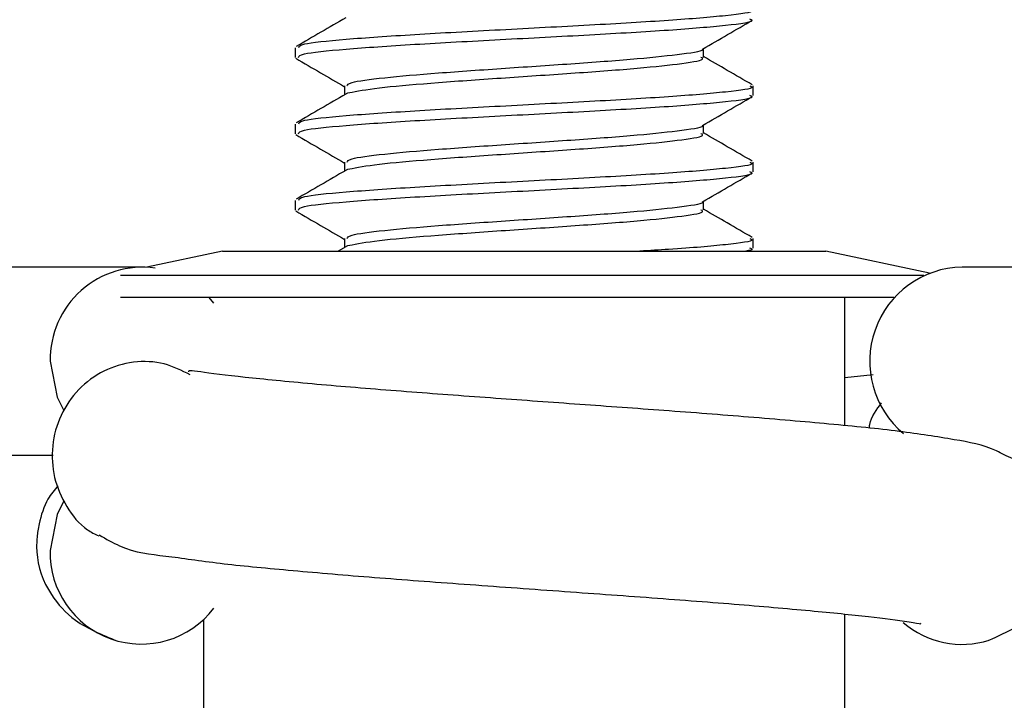
# Model space of a CAD drawing. Units: inches. Extents: x 0.1 to 10.8, y 0.2 to 8.4.
# Drawn here: x 5.4 to 5.6, y 4.4 to 4.6 of the extents above; entities that cross this region are included whole.
import ezdxf

# ---------------------------------------------------------------- set-up
doc = ezdxf.new("R2010")
doc.units = ezdxf.units.IN
doc.header["$MEASUREMENT"] = 0
doc.layers.add('FORMAT', color=7, linetype='Continuous')
doc.styles.add('SLDTEXTSTYLE0', font='TXT', dxfattribs={"width": 0.75})
doc.styles.add('SLDTEXTSTYLE2', font='TXT', dxfattribs={"width": 0.6875})
doc.dimstyles.new('SLDDIMSTYLE5', dxfattribs={"dimtxt": 0.125, "dimasz": 0.13, "dimexe": 0, "dimexo": 0.0625, "dimgap": 0.03125, "dimtad": 0, "dimtih": 1, "dimtoh": 1, "dimdec": 6, "dimlfac": 0.3333333333333333, "dimrnd": 1e-09, "dimzin": 12, "dimdsep": 46, "dimtxsty": 'SLDTEXTSTYLE0', "dimsah": 1, "dimcen": 0.09, "dimadec": 0, "dimazin": 3, "dimtfac": 1, "dimtdec": 3, "dimtmove": 0, "dimatfit": 0, "dimfxl": 0, "dimfrac": 2, "dimtolj": 1, "dimtzin": 12, "dimarcsym": 0})

# ---------------------------------------------------------------- blocks, each defined once
blk = doc.blocks.new('_D_7')
at = {"layer": 'FORMAT'}
for p, q in [((5.306098716707495, 4.474480100484081), (5.306098716707495, 3.23023007226195)), ((5.259223716707495, 3.861355770565324), (5.259223716707495, 3.23023007226195)), ((4.185520844843959, 3.464171035433314), (4.147434907732621, 3.464171035433314)), ((4.147434907732621, 3.464171035433314), (4.147434907732621, 3.265733529466982)), ((4.636562531038578, 3.464171035433314), (4.674648468149916, 3.464171035433314)), ((4.674648468149916, 3.464171035433314), (4.674648468149916, 3.265733529466982)), ((3.81811631204914, 3.36805124685898), (4.03947048578017, 3.36805124685898)), ((5.259223716707495, 3.355230072261949), (4.738087532080071, 3.355230072261949)), ((5.306098716707495, 3.355230072261949), (5.556098716707495, 3.355230072261949)), ((4.147434907732621, 3.265733529466982), (4.185520844843959, 3.265733529466982)), ((4.674648468149916, 3.265733529466982), (4.636562531038578, 3.265733529466982))]:
    blk.add_line(p, q, dxfattribs=at)
for points in [[(5.259223716707495, 3.355230072261949), (5.129223716707495, 3.375230072261949), (5.129223716707495, 3.335230072261949)], [(5.306098716707495, 3.355230072261949), (5.436098716707495, 3.335230072261949), (5.436098716707495, 3.375230072261949)]]:
    blk.add_solid(points, dxfattribs=at)
at = {"layer": 'FORMAT', "char_height": 0.125, "attachment_point": 1}
for s, insert, style in [('3', (3.882612843229708, 3.518195135449695), 'SLDTEXTSTYLE0'), ('"', (4.057786461275791, 3.426867010688319), 'SLDTEXTSTYLE0'), ('5 mm', (4.185520844843959, 3.426867010688319), 'SLDTEXTSTYLE2'), ('16', (3.836432287544762, 3.352899990812686), 'SLDTEXTSTYLE0')]:
    blk.add_mtext(s, dxfattribs=dict(at, insert=insert, style=style))

msp = doc.modelspace()

# ---------------------------------------------------------------- linework, layer by layer
at = {"color": 7, "linetype": 'Continuous', "lineweight": 25}
for p, q in [((5.462348716707498, 4.562980545659817), (5.462348716707498, 4.561027420659818)), ((5.545949980205624, 4.561035542979345), (5.545949980205624, 4.562838398645932)), ((5.472497453209373, 4.555176167979345), (5.472497453209373, 4.553370983156986)), ((5.556098716707498, 4.553214920659817), (5.556098716707498, 4.555168045659818)), ((5.462348716707498, 4.547355545659817), (5.462348716707498, 4.545402420659817)), ((5.545949980205624, 4.545410542979344), (5.545949980205624, 4.547213398645932)), ((5.472497453209373, 4.539551167979344), (5.472497453209373, 4.537745983156986)), ((5.556098716707498, 4.537589920659818), (5.556098716707498, 4.539543045659817)), ((5.462348716707498, 4.531730545659818), (5.462348716707498, 4.529777420659818)), ((5.545949980205624, 4.529785542979345), (5.545949980205624, 4.531588398645932)), ((5.472497453209373, 4.523926167979345), (5.472497453209373, 4.522120983156986)), ((5.556098716707498, 4.521964920659817), (5.556098716707498, 4.523918045659817)), ((5.44749686725489, 4.521355770565327), (5.432058193606278, 4.518074179177833)), ((5.44749686725489, 4.521355770565327), (5.452113948348837, 4.521355770565327)), ((5.452113948348837, 4.521355770565327), (5.570950566160107, 4.521355770565327)), ((5.472750161198171, 4.522267774766315), (5.471180107238956, 4.521355770565327)), ((5.555566771529549, 4.521547902292069), (5.555957358449489, 4.521774605996979)), ((5.592146770039388, 4.51685037834829), (5.570950566160107, 4.521355770565327)), ((5.430985924558115, 4.518105770565325), (5.293088422675054, 4.518105770565325)), ((5.430350296214624, 4.516355770565328), (5.426657125634222, 4.516355770565328)), ((5.590992481675403, 4.516355770565328), (5.430350296214624, 4.516355770565328)), ((5.712004366398308, 4.518105770565326), (5.598826437345952, 4.518105770565326)), ((5.430350296214624, 4.511855770565327), (5.426657125634222, 4.511855770565327)), ((5.584957656617902, 4.511855770565327), (5.430350296214624, 4.511855770565327)), ((5.445749545488675, 4.510695496756061), (5.444795240871839, 4.511855770565327)), ((5.574848716707499, 4.48562041796822), (5.574848716707499, 4.511855770565327)), ((5.58060594590293, 4.496016032614414), (5.574848716707499, 4.495406990000224)), ((5.293088422675054, 4.479605770565324), (5.412894902926064, 4.479605770565324)), ((5.443598716707498, 4.445878473228465), (5.443598716707498, 4.340012352147896)), ((5.574848716707499, 4.340012352147896), (5.574848716707499, 4.447043958876293))]:
    msp.add_line(p, q, dxfattribs=at)
at = {"color": 7, "linetype": 'Continuous', "lineweight": 25, "flags": 128}
for points in [[(5.412261949959311, 4.498855770565324), (5.413687227659019, 4.491489114492296), (5.415040337106888, 4.488765489840736)], [(5.414998424500815, 4.47012570613081), (5.413687227659019, 4.467472426638352), (5.412261949959311, 4.460105770565325)]]:
    msp.add_lwpolyline(points, dxfattribs=at)
at = {"color": 7, "linetype": 'Continuous', "lineweight": 25}
for centre, radius, start, end in [((5.431153690072313, 4.499179993838751), 0.0188945220957887, 82.18976905709526, 180.9832234375794), ((5.599222446778647, 4.498817474850363), 0.0192923605361971, 91.17617866266814, 230.1189504983299), ((5.430910328498174, 4.459572842065511), 0.01865599193060088, 178.3630616766042, 322.6942742546837), ((5.598824120991728, 4.459335456483892), 0.01847620819954943, 229.3538035287295, 287.4009037404924)]:
    msp.add_arc(centre, radius, start, end, dxfattribs=at)
for points, knots in [([(5.555400555757993, 4.570793045659817), (5.555607278093323, 4.570707183128321), (5.556597723266682, 4.570295799763491), (5.551155306041038, 4.569558895565327), (5.539611023469382, 4.568582333065327), (5.52288647672938, 4.567605770565327), (5.504246348258428, 4.566629208065327), (5.486260252672746, 4.565652645565327), (5.472020592057458, 4.564676083065327), (5.463379650879707, 4.563785383096824), (5.463145968307839, 4.563220203961654), (5.463046877657004, 4.562980545659817)], [0, 0, 0, 0, 0.03297121209477754, 0.1579712120947777, 0.2829712120947822, 0.4079712120947807, 0.532971212094776, 0.6579712120947803, 0.7829712120947842, 0.9079712120947807, 1, 1, 1, 1]), ([(5.472750161198171, 4.569142774766315), (5.471053509483001, 4.568156908522373), (5.467658927165445, 4.566184432916899), (5.464261303348972, 4.564214089240716), (5.462561851424194, 4.563228546245424)], [0, 0, 0, 0, 0.4998116281920961, 1, 1, 1, 1]), ([(5.463046877657004, 4.561027420659818), (5.463145968307839, 4.561267078961654), (5.463379650879707, 4.561832258096824), (5.472020592057459, 4.562722958065327), (5.486260252672746, 4.563699520565327), (5.504246348258429, 4.564676083065327), (5.52288647672938, 4.565652645565327), (5.539611023469382, 4.566629208065327), (5.551155306041038, 4.567605770565327), (5.556597723266682, 4.568342674763491), (5.555607278093323, 4.568754058128321), (5.555400555757993, 4.568839920659817)], [0, 0, 0, 0, 0.09202878790521925, 0.2170287879052341, 0.34202878790522, 0.4670287879052339, 0.5920287879052191, 0.7170287879052198, 0.8420287879052225, 0.9670287879052225, 1, 1, 1, 1]), ([(5.545751956835331, 4.562723351452613), (5.547452075213669, 4.563711320363263), (5.550854088638184, 4.565688290637722), (5.55425567636388, 4.567662157266456), (5.555957358449489, 4.568649605996979)], [0, 0, 0, 0, 0.4997388799486249, 1, 1, 1, 1]), ([(5.473045353886962, 4.555168709094562), (5.473123030395256, 4.555408146251484), (5.473306310069058, 4.555973104241739), (5.480075683756133, 4.556863583065327), (5.491231115947324, 4.557840145565327), (5.50532709131642, 4.558816708065326), (5.519916830230778, 4.559793270565332), (5.533075156119164, 4.560769833065311), (5.541915712619965, 4.561746395565386), (5.546191724034567, 4.56239750031351), (5.545751198661812, 4.562723084228615), (5.545751113310347, 4.562723147310258)], [0, 0, 0, 0, 0.09508469726747827, 0.2243547332538664, 0.3536247692402414, 0.4828948052266268, 0.6121648412130096, 0.7414348771993899, 0.8707049131857729, 0.9999749491721547, 0.9999999999999999, 0.9999999999999999, 0.9999999999999999, 0.9999999999999999]), ([(5.462490074965508, 4.560837105996979), (5.464191756348446, 4.559849662389428), (5.467527341790592, 4.557914104678503), (5.470863344671736, 4.555975503541799), (5.472497453209373, 4.555025898645932)], [0, 0, 0, 0, 0.5101597343113827, 1, 1, 1, 1]), ([(5.472823317647147, 4.553518090130599), (5.472817729978093, 4.55352901090287), (5.472743526904478, 4.553674036469146), (5.474781142415746, 4.554111755946612), (5.479840739200621, 4.554916188393512), (5.491294846971369, 4.55588548512708), (5.505307111775756, 4.556863994490134), (5.51993301736939, 4.557840035304351), (5.53303038710538, 4.558816737684428), (5.542078601536488, 4.559793262349902), (5.546342988477117, 4.560531160249131), (5.54556320717757, 4.56094352829205), (5.5453989799636, 4.561030375790007)], [0, 0, 0, 0, 0.004275131300560635, 0.05677284742093217, 0.1865724434216524, 0.3163720394223594, 0.4461716354230768, 0.5759712314237916, 0.7057708274245039, 0.8355704234252189, 0.9653700194259326, 0.9999999999999999, 0.9999999999999999, 0.9999999999999999, 0.9999999999999999]), ([(5.555885581990803, 4.555416046245424), (5.554186123612583, 4.556401584717195), (5.55087278610106, 4.558323033120652), (5.547562414625427, 4.560246560557825), (5.545949980205624, 4.561183483156986)], [0, 0, 0, 0, 0.512914356689804, 1, 1, 1, 1]), ([(5.555400555757993, 4.555168045659818), (5.555607278093323, 4.555082183128321), (5.556597723266682, 4.554670799763491), (5.551155306041038, 4.553933895565327), (5.539611023469382, 4.552957333065327), (5.52288647672938, 4.551980770565327), (5.504246348258428, 4.551004208065327), (5.486260252672746, 4.550027645565327), (5.472020592057458, 4.549051083065327), (5.463379650879707, 4.548160383096825), (5.463145968307839, 4.547595203961654), (5.463046877657004, 4.547355545659817)], [0, 0, 0, 0, 0.03297121209477755, 0.1579712120947777, 0.2829712120947822, 0.4079712120947806, 0.5329712120947759, 0.6579712120947802, 0.7829712120947839, 0.9079712120947805, 0.9999999999999999, 0.9999999999999999, 0.9999999999999999, 0.9999999999999999]), ([(5.472750161198171, 4.553517774766314), (5.471053509483001, 4.552531908522373), (5.467658927165445, 4.550559432916899), (5.464261303348972, 4.548589089240715), (5.462561851424194, 4.547603546245424)], [0, 0, 0, 0, 0.4998116281921159, 1, 1, 1, 1]), ([(5.463046877657004, 4.545402420659817), (5.463145968307839, 4.545642078961654), (5.463379650879707, 4.546207258096824), (5.472020592057458, 4.547097958065327), (5.486260252672746, 4.548074520565327), (5.504246348258429, 4.549051083065327), (5.52288647672938, 4.550027645565327), (5.539611023469382, 4.551004208065327), (5.551155306041038, 4.551980770565327), (5.556597723266682, 4.552717674763491), (5.555607278093323, 4.55312905812832), (5.555400555757993, 4.553214920659817)], [0, 0, 0, 0, 0.09202878790521928, 0.2170287879052342, 0.34202878790522, 0.467028787905234, 0.5920287879052191, 0.71702878790522, 0.8420287879052225, 0.9670287879052226, 1, 1, 1, 1]), ([(5.545751956835331, 4.547098351452613), (5.547452075213669, 4.548086320363263), (5.550854088638185, 4.550063290637722), (5.55425567636388, 4.552037157266456), (5.555957358449489, 4.553024605996979)], [0, 0, 0, 0, 0.4997388799486354, 1, 1, 1, 1]), ([(5.473045353886962, 4.539543709094562), (5.473123030395256, 4.539783146251484), (5.473306310069058, 4.540348104241739), (5.480075683756133, 4.541238583065327), (5.491231115947324, 4.542215145565327), (5.50532709131642, 4.543191708065326), (5.519916830230778, 4.544168270565332), (5.533075156119164, 4.545144833065312), (5.541915712619965, 4.546121395565383), (5.546191724034567, 4.546772500313518), (5.545751198661812, 4.547098084228614), (5.545751113310347, 4.547098147310258)], [0, 0, 0, 0, 0.09508469726747827, 0.2243547332538664, 0.3536247692402414, 0.4828948052266268, 0.6121648412130096, 0.7414348771993899, 0.8707049131857729, 0.9999749491721547, 0.9999999999999999, 0.9999999999999999, 0.9999999999999999, 0.9999999999999999]), ([(5.462490074965508, 4.545212105996979), (5.464191756348446, 4.544224662389429), (5.467527341790592, 4.542289104678503), (5.470863344671736, 4.540350503541799), (5.472497453209373, 4.539400898645932)], [0, 0, 0, 0, 0.510159734311377, 1, 1, 1, 1]), ([(5.472823317647147, 4.5378930901306), (5.472817729978093, 4.537904010902869), (5.472743526904478, 4.538049036469146), (5.474781142415746, 4.538486755946612), (5.479840739200621, 4.539291188393512), (5.491294846971369, 4.54026048512708), (5.505307111775756, 4.541238994490134), (5.51993301736939, 4.542215035304351), (5.53303038710538, 4.543191737684428), (5.542078601536488, 4.544168262349902), (5.546342988477117, 4.54490616024913), (5.54556320717757, 4.54531852829205), (5.545398979963598, 4.545405375790008)], [0, 0, 0, 0, 0.004275131300560636, 0.05677284742093218, 0.1865724434216524, 0.3163720394223593, 0.4461716354230768, 0.5759712314237917, 0.7057708274245039, 0.8355704234252189, 0.9653700194259326, 0.9999999999999999, 0.9999999999999999, 0.9999999999999999, 0.9999999999999999]), ([(5.555885581990803, 4.539791046245424), (5.554186123612583, 4.540776584717196), (5.55087278610106, 4.542698033120652), (5.547562414625427, 4.544621560557825), (5.545949980205624, 4.545558483156986)], [0, 0, 0, 0, 0.5129143566898071, 1, 1, 1, 1]), ([(5.555400555757993, 4.539543045659817), (5.555607278093323, 4.539457183128321), (5.556597723266683, 4.539045799763491), (5.551155306041038, 4.538308895565327), (5.539611023469382, 4.537332333065327), (5.52288647672938, 4.536355770565327), (5.504246348258428, 4.535379208065327), (5.486260252672746, 4.534402645565327), (5.472020592057458, 4.533426083065327), (5.463379650879707, 4.532535383096824), (5.463145968307839, 4.531970203961654), (5.463046877657004, 4.531730545659818)], [0, 0, 0, 0, 0.03297121209477748, 0.1579712120947777, 0.2829712120947822, 0.4079712120947807, 0.532971212094776, 0.6579712120947803, 0.7829712120947842, 0.9079712120947807, 1, 1, 1, 1]), ([(5.472750161198171, 4.537892774766315), (5.471053509483001, 4.536906908522373), (5.467658927165447, 4.534934432916898), (5.464261303348972, 4.532964089240716), (5.462561851424194, 4.531978546245424)], [0, 0, 0, 0, 0.4998116281921055, 1, 1, 1, 1]), ([(5.463046877657004, 4.529777420659818), (5.463145968307839, 4.530017078961654), (5.463379650879707, 4.530582258096825), (5.472020592057458, 4.531472958065327), (5.486260252672746, 4.532449520565327), (5.504246348258429, 4.533426083065327), (5.52288647672938, 4.534402645565327), (5.539611023469382, 4.535379208065327), (5.551155306041038, 4.536355770565327), (5.556597723266682, 4.537092674763491), (5.555607278093323, 4.537504058128321), (5.555400555757993, 4.537589920659818)], [0, 0, 0, 0, 0.09202878790521928, 0.2170287879052342, 0.34202878790522, 0.467028787905234, 0.5920287879052191, 0.71702878790522, 0.8420287879052225, 0.9670287879052226, 1, 1, 1, 1]), ([(5.545751956835331, 4.531473351452613), (5.547452075213669, 4.532461320363263), (5.550854088638185, 4.534438290637722), (5.55425567636388, 4.536412157266456), (5.555957358449489, 4.537399605996979)], [0, 0, 0, 0, 0.4997388799486354, 1, 1, 1, 1]), ([(5.473045353886962, 4.523918709094562), (5.473123030395256, 4.524158146251484), (5.473306310069058, 4.524723104241739), (5.480075683756133, 4.525613583065327), (5.491231115947325, 4.526590145565327), (5.50532709131642, 4.527566708065326), (5.519916830230778, 4.528543270565333), (5.533075156119164, 4.529519833065308), (5.541915712619965, 4.530496395565399), (5.546191724034567, 4.531147500313483), (5.545751198661812, 4.531473084228615), (5.545751113310347, 4.531473147310258)], [0, 0, 0, 0, 0.09508469726747829, 0.2243547332538665, 0.3536247692402414, 0.4828948052266268, 0.6121648412130096, 0.7414348771993899, 0.8707049131857729, 0.9999749491721547, 0.9999999999999999, 0.9999999999999999, 0.9999999999999999, 0.9999999999999999]), ([(5.462490074965508, 4.529587105996979), (5.464191756348446, 4.528599662389428), (5.467527341790592, 4.526664104678503), (5.470863344671736, 4.524725503541799), (5.472497453209373, 4.523775898645932)], [0, 0, 0, 0, 0.5101597343113762, 1, 1, 1, 1]), ([(5.472823317647147, 4.5222680901306), (5.472817729978093, 4.522279010902869), (5.472743526904478, 4.522424036469146), (5.474781142415746, 4.522861755946612), (5.479840739200621, 4.523666188393512), (5.491294846971369, 4.52463548512708), (5.505307111775756, 4.525613994490134), (5.51993301736939, 4.526590035304351), (5.53303038710538, 4.527566737684428), (5.542078601536488, 4.528543262349903), (5.546342988477117, 4.529281160249131), (5.54556320717757, 4.52969352829205), (5.545398979963598, 4.529780375790007)], [0, 0, 0, 0, 0.004275131300560635, 0.05677284742093217, 0.1865724434216524, 0.3163720394223594, 0.4461716354230768, 0.5759712314237916, 0.7057708274245039, 0.8355704234252189, 0.9653700194259326, 0.9999999999999999, 0.9999999999999999, 0.9999999999999999, 0.9999999999999999]), ([(5.555885581990803, 4.524166046245424), (5.554186123612583, 4.525151584717196), (5.55087278610106, 4.527073033120652), (5.547562414625427, 4.528996560557825), (5.545949980205624, 4.529933483156986)], [0, 0, 0, 0, 0.5129143566898078, 1, 1, 1, 1]), ([(5.555400555757993, 4.523918045659818), (5.555608762611931, 4.523832183128321), (5.55660632039017, 4.523420799763491), (5.550993514789813, 4.522683895565327), (5.542498035813045, 4.521915666398661), (5.534926832327064, 4.521472958065328), (5.532922690227833, 4.521355770565327)], [0, 0, 0, 0, 0.1005308114824701, 0.4816618235661668, 0.8627928356498764, 1, 1, 1, 1]), ([(5.553896939728209, 4.521355770565327), (5.554792147210734, 4.521472958065328), (5.556343267488263, 4.521676008096824), (5.555680722237408, 4.521879058128321), (5.555400555757993, 4.521964920659817)], [0, 0, 0, 0, 0.5771360838317601, 1, 1, 1, 1]), ([(5.440916870189756, 4.496026284162508), (5.43918418511965, 4.496899752696992), (5.435546346218563, 4.498733633457226), (5.429243165510129, 4.498938981294973), (5.423086860519875, 4.497124587608043), (5.417852451666021, 4.493276613954267), (5.41415953801086, 4.487883122572645), (5.412421808950502, 4.481547267328224), (5.412816355503339, 4.474948820936204), (5.415376653148097, 4.468974817152898), (5.418712231378117, 4.464778430091983), (5.421403641614763, 4.463439297905292), (5.422192357748504, 4.463046866032039)], [0, 0, 0, 0, 0.09754104175897757, 0.2047911661992689, 0.312041290639567, 0.4192914150798624, 0.5265415395201548, 0.6337916639603938, 0.7410417884007459, 0.8482919128410398, 0.955542037281331, 1, 1, 1, 1]), ([(5.607415191851396, 4.479660200348667), (5.60690241278204, 4.479931568093297), (5.603642986015593, 4.48165648890863), (5.596917433978145, 4.482838855730643), (5.586021463826906, 4.48458319845972), (5.572272184375033, 4.48592456868844), (5.55570527573034, 4.487370571866315), (5.53828992158137, 4.48871265266597), (5.52069091502983, 4.489959580088522), (5.503136098409329, 4.491249874074753), (5.485737287542269, 4.492512626195243), (5.46916252994917, 4.49384841879516), (5.45463612999719, 4.495218379869169), (5.444185600793555, 4.496391493169518), (5.440462836495733, 4.497078696169223), (5.440561309721671, 4.49671213878181), (5.440575325757161, 4.496659965398615)], [0, 0, 0, 0, 0.01341041022414824, 0.08524187636729962, 0.1684180475866118, 0.257943841399248, 0.3439248798384626, 0.4257520209890716, 0.5030333000177536, 0.5794488832811998, 0.6586209047124708, 0.7416900916995465, 0.8280172840092345, 0.9127153104072171, 0.9875764676593002, 1, 1, 1, 1]), ([(5.579824111760566, 4.485100757604044), (5.57986052530393, 4.485353221103328), (5.580140121547754, 4.487291726384031), (5.581322123815186, 4.488904793245622), (5.582350186636815, 4.490307780460534)], [0, 0, 0, 0, 0.1302361679366389, 1, 1, 1, 1]), ([(5.604303696481451, 4.441690446792803), (5.608088544681557, 4.443436146178127), (5.614623455703629, 4.446450267102197), (5.618332870956692, 4.452783580370717), (5.619449229712212, 4.45724587443561), (5.619822187039792, 4.460559851832984), (5.619676348111383, 4.465449464059438), (5.618042251422463, 4.470096990278999), (5.615641789822779, 4.473737563587671), (5.613492019035676, 4.47602218563734), (5.610433686416038, 4.478455681975774), (5.608647286216735, 4.479168537942654), (5.607415191851396, 4.479660200348667)], [0, 0, 0, 0, 0.2582847919815142, 0.4459539840742274, 0.5102619074163206, 0.5560680578686316, 0.6266143228864808, 0.7246662866790297, 0.779036016512009, 0.8323073713237021, 0.8843410659146751, 0.9999999999999999, 0.9999999999999999, 0.9999999999999999, 0.9999999999999999]), ([(5.41389068886244, 4.473329400214928), (5.41315183679226, 4.472499264845595), (5.411457417928874, 4.47059550482958), (5.410017796747542, 4.466177223633435), (5.409487945947294, 4.462397248679539), (5.409416853929394, 4.457687958194994), (5.411438909406568, 4.451722402551064), (5.417306975705519, 4.445117369076821), (5.422895859961511, 4.442816822515864), (5.425905875362271, 4.441577813035355)], [0, 0, 0, 0, 0.0829614305180732, 0.1902565052959716, 0.2508854549523057, 0.3337849507752577, 0.5980890640286601, 0.7835421075843184, 1, 1, 1, 1]), ([(5.422309811935456, 4.463260106114546), (5.423701919074106, 4.462451667855213), (5.428478197956359, 4.459677939829215), (5.43585890577421, 4.459071230710157), (5.44651871417572, 4.457399392521088), (5.460734991872464, 4.456079305284278), (5.477252483276117, 4.454640883836509), (5.495695785491099, 4.453290324383731), (5.515065247297875, 4.451869292556908), (5.534342606512764, 4.450492984825408), (5.552375929323187, 4.449118272364692), (5.567877660920431, 4.447783993187283), (5.580077184179001, 4.446542744340018), (5.586844370369342, 4.445730811183752), (5.590566914832964, 4.444965836959521), (5.590348772522294, 4.445157274155759), (5.590286700270617, 4.44521174748461)], [0, 0, 0, 0, 0.03257044973245517, 0.1117482605494814, 0.1954677550409331, 0.2796265931474425, 0.3658021137531111, 0.4521471972395159, 0.5391600306847829, 0.6256049001286518, 0.7120278249486676, 0.7962139930099331, 0.8753129519423039, 0.9505448566734674, 0.9859275713463227, 1, 1, 1, 1])]:
    msp.add_open_spline(points, degree=3, knots=knots, dxfattribs=at)

# ---------------------------------------------------------------- dimensions: what is measured, and where the dimension line sits
at = {"layer": 'FORMAT'}
dim = msp.add_linear_dim(base=(5.259223716707495, 3.35523007226195), p1=(5.306098716707495, 4.524480100484081), p2=(5.259223716707495, 3.911355770565324), dimstyle='SLDDIMSTYLE5', dxfattribs=at)
dim.commit()
dim.dimension.update_dxf_attribs({"geometry": '_D_7', "text_midpoint": (4.256267343407703, 3.35523007226195), "dimtype": 160})

doc.saveas('drawing.dxf')
